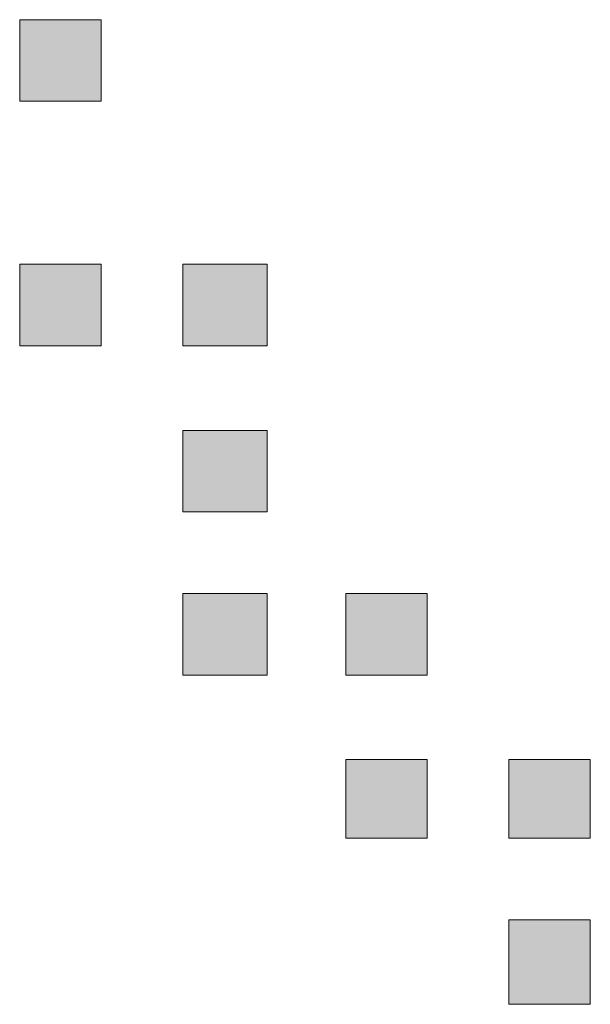
# Model space of a CAD drawing. Units: inches. Extents: x -665 to 2540, y -1237 to 1045.
# Drawn here: x 1042 to 1045, y 194 to 198 of the extents above; entities that cross this region are included whole.
import ezdxf

# ---------------------------------------------------------------- set-up
doc = ezdxf.new("R2010")
doc.units = ezdxf.units.IN
doc.header["$MEASUREMENT"] = 0
doc.layers.add('图层 1', color=7, linetype='Continuous')

msp = doc.modelspace()

# ---------------------------------------------------------------- hatches: boundary and pattern name
at = {"layer": '图层 1', "true_color": 0xffffff}
h = msp.add_hatch(color=7, dxfattribs=at)
h.dxf.hatch_style = 2
h.paths.add_polyline_path([(1042.433, 198.217), (1042.433, 197.8788), (1042.7711, 197.8788), (1042.7711, 198.217)])
h = msp.add_hatch(color=7, dxfattribs=at)
h.dxf.hatch_style = 2
h.paths.add_polyline_path([(1042.433, 198.217), (1042.433, 197.8788), (1042.7711, 197.8788), (1042.7711, 198.217)])
h = msp.add_hatch(color=7, dxfattribs=at)
h.dxf.hatch_style = 2
h.paths.add_polyline_path([(1042.433, 198.217), (1042.433, 197.8788), (1042.7711, 197.8788), (1042.7711, 198.217)])
h = msp.add_hatch(color=7, dxfattribs=at)
h.dxf.hatch_style = 2
h.paths.add_polyline_path([(1042.433, 198.217), (1042.433, 197.8788), (1042.7711, 197.8788), (1042.7711, 198.217)])
h = msp.add_hatch(color=7, dxfattribs=at)
h.dxf.hatch_style = 2
h.paths.add_polyline_path([(1042.433, 198.217), (1042.433, 197.8788), (1042.7711, 197.8788), (1042.7711, 198.217)])
h = msp.add_hatch(color=7, dxfattribs=at)
h.dxf.hatch_style = 2
h.paths.add_polyline_path([(1042.433, 198.217), (1042.433, 197.8788), (1042.7711, 197.8788), (1042.7711, 198.217)])
h = msp.add_hatch(color=7, dxfattribs=at)
h.dxf.hatch_style = 2
h.paths.add_polyline_path([(1042.433, 198.217), (1042.433, 197.8788), (1042.7711, 197.8788), (1042.7711, 198.217)])
h = msp.add_hatch(color=7, dxfattribs=at)
h.dxf.hatch_style = 2
h.paths.add_polyline_path([(1042.433, 198.217), (1042.433, 197.8788), (1042.7711, 197.8788), (1042.7711, 198.217)])
h = msp.add_hatch(color=7, dxfattribs=at)
h.dxf.hatch_style = 2
h.paths.add_polyline_path([(1042.433, 198.217), (1042.433, 197.8788), (1042.7711, 197.8788), (1042.7711, 198.217)])
h = msp.add_hatch(color=7, dxfattribs=at)
h.dxf.hatch_style = 2
h.paths.add_polyline_path([(1042.433, 198.217), (1042.433, 197.8788), (1042.7711, 197.8788), (1042.7711, 198.217)])
h = msp.add_hatch(color=7, dxfattribs=at)
h.dxf.hatch_style = 2
h.paths.add_polyline_path([(1042.433, 198.217), (1042.433, 197.8788), (1042.7711, 197.8788), (1042.7711, 198.217)])
h = msp.add_hatch(color=7, dxfattribs=at)
h.dxf.hatch_style = 2
h.paths.add_polyline_path([(1042.433, 198.217), (1042.433, 197.8788), (1042.7711, 197.8788), (1042.7711, 198.217)])
h = msp.add_hatch(color=7, dxfattribs=at)
h.dxf.hatch_style = 2
h.paths.add_polyline_path([(1042.433, 197.2025), (1042.433, 196.8643), (1042.7711, 196.8643), (1042.7711, 197.2025)])
h = msp.add_hatch(color=7, dxfattribs=at)
h.dxf.hatch_style = 2
h.paths.add_polyline_path([(1042.433, 197.2025), (1042.433, 196.8643), (1042.7711, 196.8643), (1042.7711, 197.2025)])
h = msp.add_hatch(color=7, dxfattribs=at)
h.dxf.hatch_style = 2
h.paths.add_polyline_path([(1042.433, 197.2025), (1042.433, 196.8643), (1042.7711, 196.8643), (1042.7711, 197.2025)])
h = msp.add_hatch(color=7, dxfattribs=at)
h.dxf.hatch_style = 2
h.paths.add_polyline_path([(1042.433, 197.2025), (1042.433, 196.8643), (1042.7711, 196.8643), (1042.7711, 197.2025)])
h = msp.add_hatch(color=7, dxfattribs=at)
h.dxf.hatch_style = 2
h.paths.add_polyline_path([(1043.1093, 197.2025), (1043.1093, 196.8643), (1043.46, 196.8643), (1043.46, 197.2025)])
h = msp.add_hatch(color=7, dxfattribs=at)
h.dxf.hatch_style = 2
h.paths.add_polyline_path([(1043.1093, 197.2025), (1043.1093, 196.8643), (1043.46, 196.8643), (1043.46, 197.2025)])
h = msp.add_hatch(color=7, dxfattribs=at)
h.dxf.hatch_style = 2
h.paths.add_polyline_path([(1043.1093, 197.2025), (1043.1093, 196.8643), (1043.46, 196.8643), (1043.46, 197.2025)])
h = msp.add_hatch(color=7, dxfattribs=at)
h.dxf.hatch_style = 2
h.paths.add_polyline_path([(1043.1093, 197.2025), (1043.1093, 196.8643), (1043.46, 196.8643), (1043.46, 197.2025)])
h = msp.add_hatch(color=7, dxfattribs=at)
h.dxf.hatch_style = 2
h.paths.add_polyline_path([(1043.1093, 197.2025), (1043.1093, 196.8643), (1043.46, 196.8643), (1043.46, 197.2025)])
h = msp.add_hatch(color=7, dxfattribs=at)
h.dxf.hatch_style = 2
h.paths.add_polyline_path([(1043.1093, 197.2025), (1043.1093, 196.8643), (1043.46, 196.8643), (1043.46, 197.2025)])
h = msp.add_hatch(color=7, dxfattribs=at)
h.dxf.hatch_style = 2
h.paths.add_polyline_path([(1043.1093, 197.2025), (1043.1093, 196.8643), (1043.46, 196.8643), (1043.46, 197.2025)])
h = msp.add_hatch(color=7, dxfattribs=at)
h.dxf.hatch_style = 2
h.paths.add_polyline_path([(1043.1093, 197.2025), (1043.1093, 196.8643), (1043.46, 196.8643), (1043.46, 197.2025)])
h = msp.add_hatch(color=7, dxfattribs=at)
h.dxf.hatch_style = 2
h.paths.add_polyline_path([(1043.1093, 196.5136), (1043.1093, 196.1755), (1043.46, 196.1755), (1043.46, 196.5136)])
h = msp.add_hatch(color=7, dxfattribs=at)
h.dxf.hatch_style = 2
h.paths.add_polyline_path([(1043.1093, 196.5136), (1043.1093, 196.1755), (1043.46, 196.1755), (1043.46, 196.5136)])
h = msp.add_hatch(color=7, dxfattribs=at)
h.dxf.hatch_style = 2
h.paths.add_polyline_path([(1043.1093, 196.5136), (1043.1093, 196.1755), (1043.46, 196.1755), (1043.46, 196.5136)])
h = msp.add_hatch(color=7, dxfattribs=at)
h.dxf.hatch_style = 2
h.paths.add_polyline_path([(1043.1093, 196.5136), (1043.1093, 196.1755), (1043.46, 196.1755), (1043.46, 196.5136)])
h = msp.add_hatch(color=7, dxfattribs=at)
h.dxf.hatch_style = 2
h.paths.add_polyline_path([(1043.1093, 196.5136), (1043.1093, 196.1755), (1043.46, 196.1755), (1043.46, 196.5136)])
h = msp.add_hatch(color=7, dxfattribs=at)
h.dxf.hatch_style = 2
h.paths.add_polyline_path([(1043.1093, 196.5136), (1043.1093, 196.1755), (1043.46, 196.1755), (1043.46, 196.5136)])
h = msp.add_hatch(color=7, dxfattribs=at)
h.dxf.hatch_style = 2
h.paths.add_polyline_path([(1043.1093, 196.5136), (1043.1093, 196.1755), (1043.46, 196.1755), (1043.46, 196.5136)])
h = msp.add_hatch(color=7, dxfattribs=at)
h.dxf.hatch_style = 2
h.paths.add_polyline_path([(1043.1093, 196.5136), (1043.1093, 196.1755), (1043.46, 196.1755), (1043.46, 196.5136)])
h = msp.add_hatch(color=7, dxfattribs=at)
h.dxf.hatch_style = 2
h.paths.add_polyline_path([(1043.1093, 196.5136), (1043.1093, 196.1755), (1043.46, 196.1755), (1043.46, 196.5136)])
h = msp.add_hatch(color=7, dxfattribs=at)
h.dxf.hatch_style = 2
h.paths.add_polyline_path([(1043.1093, 196.5136), (1043.1093, 196.1755), (1043.46, 196.1755), (1043.46, 196.5136)])
h = msp.add_hatch(color=7, dxfattribs=at)
h.dxf.hatch_style = 2
h.paths.add_polyline_path([(1043.1093, 196.5136), (1043.1093, 196.1755), (1043.46, 196.1755), (1043.46, 196.5136)])
h = msp.add_hatch(color=7, dxfattribs=at)
h.dxf.hatch_style = 2
h.paths.add_polyline_path([(1043.1093, 196.5136), (1043.1093, 196.1755), (1043.46, 196.1755), (1043.46, 196.5136)])
h = msp.add_hatch(color=7, dxfattribs=at)
h.dxf.hatch_style = 2
h.paths.add_polyline_path([(1043.1093, 195.8373), (1043.1093, 195.4992), (1043.46, 195.4992), (1043.46, 195.8373)])
h = msp.add_hatch(color=7, dxfattribs=at)
h.dxf.hatch_style = 2
h.paths.add_polyline_path([(1043.1093, 195.8373), (1043.1093, 195.4992), (1043.46, 195.4992), (1043.46, 195.8373)])
h = msp.add_hatch(color=7, dxfattribs=at)
h.dxf.hatch_style = 2
h.paths.add_polyline_path([(1043.1093, 195.8373), (1043.1093, 195.4992), (1043.46, 195.4992), (1043.46, 195.8373)])
h = msp.add_hatch(color=7, dxfattribs=at)
h.dxf.hatch_style = 2
h.paths.add_polyline_path([(1043.1093, 195.8373), (1043.1093, 195.4992), (1043.46, 195.4992), (1043.46, 195.8373)])
h = msp.add_hatch(color=7, dxfattribs=at)
h.dxf.hatch_style = 2
h.paths.add_polyline_path([(1043.1093, 195.8373), (1043.1093, 195.4992), (1043.46, 195.4992), (1043.46, 195.8373)])
h = msp.add_hatch(color=7, dxfattribs=at)
h.dxf.hatch_style = 2
h.paths.add_polyline_path([(1043.1093, 195.8373), (1043.1093, 195.4992), (1043.46, 195.4992), (1043.46, 195.8373)])
h = msp.add_hatch(color=7, dxfattribs=at)
h.dxf.hatch_style = 2
h.paths.add_polyline_path([(1043.7856, 195.8373), (1043.7856, 195.4992), (1044.1237, 195.4992), (1044.1237, 195.8373)])
h = msp.add_hatch(color=7, dxfattribs=at)
h.dxf.hatch_style = 2
h.paths.add_polyline_path([(1043.7856, 195.8373), (1043.7856, 195.4992), (1044.1237, 195.4992), (1044.1237, 195.8373)])
h = msp.add_hatch(color=7, dxfattribs=at)
h.dxf.hatch_style = 2
h.paths.add_polyline_path([(1043.7856, 195.8373), (1043.7856, 195.4992), (1044.1237, 195.4992), (1044.1237, 195.8373)])
h = msp.add_hatch(color=7, dxfattribs=at)
h.dxf.hatch_style = 2
h.paths.add_polyline_path([(1043.7856, 195.8373), (1043.7856, 195.4992), (1044.1237, 195.4992), (1044.1237, 195.8373)])
h = msp.add_hatch(color=7, dxfattribs=at)
h.dxf.hatch_style = 2
h.paths.add_polyline_path([(1043.7856, 195.8373), (1043.7856, 195.4992), (1044.1237, 195.4992), (1044.1237, 195.8373)])
h = msp.add_hatch(color=7, dxfattribs=at)
h.dxf.hatch_style = 2
h.paths.add_polyline_path([(1043.7856, 195.8373), (1043.7856, 195.4992), (1044.1237, 195.4992), (1044.1237, 195.8373)])
h = msp.add_hatch(color=7, dxfattribs=at)
h.dxf.hatch_style = 2
h.paths.add_polyline_path([(1043.7856, 195.8373), (1043.7856, 195.4992), (1044.1237, 195.4992), (1044.1237, 195.8373)])
h = msp.add_hatch(color=7, dxfattribs=at)
h.dxf.hatch_style = 2
h.paths.add_polyline_path([(1043.7856, 195.8373), (1043.7856, 195.4992), (1044.1237, 195.4992), (1044.1237, 195.8373)])
h = msp.add_hatch(color=7, dxfattribs=at)
h.dxf.hatch_style = 2
h.paths.add_polyline_path([(1043.7856, 195.8373), (1043.7856, 195.4992), (1044.1237, 195.4992), (1044.1237, 195.8373)])
h = msp.add_hatch(color=7, dxfattribs=at)
h.dxf.hatch_style = 2
h.paths.add_polyline_path([(1043.7856, 195.1485), (1043.7856, 194.8229), (1044.1237, 194.8229), (1044.1237, 195.1485)])
h = msp.add_hatch(color=7, dxfattribs=at)
h.dxf.hatch_style = 2
h.paths.add_polyline_path([(1043.7856, 195.1485), (1043.7856, 194.8229), (1044.1237, 194.8229), (1044.1237, 195.1485)])
h = msp.add_hatch(color=7, dxfattribs=at)
h.dxf.hatch_style = 2
h.paths.add_polyline_path([(1043.7856, 195.1485), (1043.7856, 194.8229), (1044.1237, 194.8229), (1044.1237, 195.1485)])
h = msp.add_hatch(color=7, dxfattribs=at)
h.dxf.hatch_style = 2
h.paths.add_polyline_path([(1043.7856, 195.1485), (1043.7856, 194.8229), (1044.1237, 194.8229), (1044.1237, 195.1485)])
h = msp.add_hatch(color=7, dxfattribs=at)
h.dxf.hatch_style = 2
h.paths.add_polyline_path([(1043.7856, 195.1485), (1043.7856, 194.8229), (1044.1237, 194.8229), (1044.1237, 195.1485)])
h = msp.add_hatch(color=7, dxfattribs=at)
h.dxf.hatch_style = 2
h.paths.add_polyline_path([(1043.7856, 195.1485), (1043.7856, 194.8229), (1044.1237, 194.8229), (1044.1237, 195.1485)])
h = msp.add_hatch(color=7, dxfattribs=at)
h.dxf.hatch_style = 2
h.paths.add_polyline_path([(1043.7856, 195.1485), (1043.7856, 194.8229), (1044.1237, 194.8229), (1044.1237, 195.1485)])
h = msp.add_hatch(color=7, dxfattribs=at)
h.dxf.hatch_style = 2
h.paths.add_polyline_path([(1043.7856, 195.1485), (1043.7856, 194.8229), (1044.1237, 194.8229), (1044.1237, 195.1485)])
h = msp.add_hatch(color=7, dxfattribs=at)
h.dxf.hatch_style = 2
h.paths.add_polyline_path([(1044.4619, 195.1485), (1044.4619, 194.8229), (1044.8001, 194.8229), (1044.8001, 195.1485)])
h = msp.add_hatch(color=7, dxfattribs=at)
h.dxf.hatch_style = 2
h.paths.add_polyline_path([(1044.4619, 195.1485), (1044.4619, 194.8229), (1044.8001, 194.8229), (1044.8001, 195.1485)])
h = msp.add_hatch(color=7, dxfattribs=at)
h.dxf.hatch_style = 2
h.paths.add_polyline_path([(1044.4619, 195.1485), (1044.4619, 194.8229), (1044.8001, 194.8229), (1044.8001, 195.1485)])
h = msp.add_hatch(color=7, dxfattribs=at)
h.dxf.hatch_style = 2
h.paths.add_polyline_path([(1044.4619, 195.1485), (1044.4619, 194.8229), (1044.8001, 194.8229), (1044.8001, 195.1485)])
h = msp.add_hatch(color=7, dxfattribs=at)
h.dxf.hatch_style = 2
h.paths.add_polyline_path([(1044.4619, 195.1485), (1044.4619, 194.8229), (1044.8001, 194.8229), (1044.8001, 195.1485)])
h = msp.add_hatch(color=7, dxfattribs=at)
h.dxf.hatch_style = 2
h.paths.add_polyline_path([(1044.4619, 195.1485), (1044.4619, 194.8229), (1044.8001, 194.8229), (1044.8001, 195.1485)])
h = msp.add_hatch(color=7, dxfattribs=at)
h.dxf.hatch_style = 2
h.paths.add_polyline_path([(1044.4619, 195.1485), (1044.4619, 194.8229), (1044.8001, 194.8229), (1044.8001, 195.1485)])
h = msp.add_hatch(color=7, dxfattribs=at)
h.dxf.hatch_style = 2
h.paths.add_polyline_path([(1044.4619, 195.1485), (1044.4619, 194.8229), (1044.8001, 194.8229), (1044.8001, 195.1485)])
h = msp.add_hatch(color=7, dxfattribs=at)
h.dxf.hatch_style = 2
h.paths.add_polyline_path([(1044.4619, 194.4847), (1044.4619, 194.134), (1044.8001, 194.134), (1044.8001, 194.4847)])
h = msp.add_hatch(color=7, dxfattribs=at)
h.dxf.hatch_style = 2
h.paths.add_polyline_path([(1044.4619, 194.4847), (1044.4619, 194.134), (1044.8001, 194.134), (1044.8001, 194.4847)])
h = msp.add_hatch(color=7, dxfattribs=at)
h.dxf.hatch_style = 2
h.paths.add_polyline_path([(1044.4619, 194.4847), (1044.4619, 194.134), (1044.8001, 194.134), (1044.8001, 194.4847)])
h = msp.add_hatch(color=7, dxfattribs=at)
h.dxf.hatch_style = 2
h.paths.add_polyline_path([(1044.4619, 194.4847), (1044.4619, 194.134), (1044.8001, 194.134), (1044.8001, 194.4847)])
h = msp.add_hatch(color=7, dxfattribs=at)
h.dxf.hatch_style = 2
h.paths.add_polyline_path([(1044.4619, 194.4847), (1044.4619, 194.134), (1044.8001, 194.134), (1044.8001, 194.4847)])
h = msp.add_hatch(color=7, dxfattribs=at)
h.dxf.hatch_style = 2
h.paths.add_polyline_path([(1044.4619, 194.4847), (1044.4619, 194.134), (1044.8001, 194.134), (1044.8001, 194.4847)])
h = msp.add_hatch(color=7, dxfattribs=at)
h.dxf.hatch_style = 2
h.paths.add_polyline_path([(1044.4619, 194.4847), (1044.4619, 194.134), (1044.8001, 194.134), (1044.8001, 194.4847)])

# ---------------------------------------------------------------- linework, layer by layer
at = {"layer": '图层 1', "lineweight": 0}
for points in [[(1042.433, 198.217), (1042.433, 197.8788), (1042.7711, 197.8788), (1042.7711, 198.217), (1042.433, 198.217)], [(1042.433, 198.217), (1042.433, 197.8788), (1042.7711, 197.8788), (1042.7711, 198.217), (1042.433, 198.217)], [(1042.433, 198.217), (1042.433, 197.8788), (1042.7711, 197.8788), (1042.7711, 198.217), (1042.433, 198.217)], [(1042.433, 198.217), (1042.433, 197.8788), (1042.7711, 197.8788), (1042.7711, 198.217), (1042.433, 198.217)], [(1042.433, 198.217), (1042.433, 197.8788), (1042.7711, 197.8788), (1042.7711, 198.217), (1042.433, 198.217)], [(1042.433, 198.217), (1042.433, 197.8788), (1042.7711, 197.8788), (1042.7711, 198.217), (1042.433, 198.217)], [(1042.433, 198.217), (1042.433, 197.8788), (1042.7711, 197.8788), (1042.7711, 198.217), (1042.433, 198.217)], [(1042.433, 198.217), (1042.433, 197.8788), (1042.7711, 197.8788), (1042.7711, 198.217), (1042.433, 198.217)], [(1042.433, 198.217), (1042.433, 197.8788), (1042.7711, 197.8788), (1042.7711, 198.217), (1042.433, 198.217)], [(1042.433, 198.217), (1042.433, 197.8788), (1042.7711, 197.8788), (1042.7711, 198.217), (1042.433, 198.217)], [(1042.433, 198.217), (1042.433, 197.8788), (1042.7711, 197.8788), (1042.7711, 198.217), (1042.433, 198.217)], [(1042.433, 198.217), (1042.433, 197.8788), (1042.7711, 197.8788), (1042.7711, 198.217), (1042.433, 198.217)], [(1042.433, 197.2025), (1042.433, 196.8643), (1042.7711, 196.8643), (1042.7711, 197.2025), (1042.433, 197.2025)], [(1042.433, 197.2025), (1042.433, 196.8643), (1042.7711, 196.8643), (1042.7711, 197.2025), (1042.433, 197.2025)], [(1042.433, 197.2025), (1042.433, 196.8643), (1042.7711, 196.8643), (1042.7711, 197.2025), (1042.433, 197.2025)], [(1042.433, 197.2025), (1042.433, 196.8643), (1042.7711, 196.8643), (1042.7711, 197.2025), (1042.433, 197.2025)], [(1043.1093, 197.2025), (1043.1093, 196.8643), (1043.46, 196.8643), (1043.46, 197.2025), (1043.1093, 197.2025)], [(1043.1093, 197.2025), (1043.1093, 196.8643), (1043.46, 196.8643), (1043.46, 197.2025), (1043.1093, 197.2025)], [(1043.1093, 197.2025), (1043.1093, 196.8643), (1043.46, 196.8643), (1043.46, 197.2025), (1043.1093, 197.2025)], [(1043.1093, 197.2025), (1043.1093, 196.8643), (1043.46, 196.8643), (1043.46, 197.2025), (1043.1093, 197.2025)], [(1043.1093, 197.2025), (1043.1093, 196.8643), (1043.46, 196.8643), (1043.46, 197.2025), (1043.1093, 197.2025)], [(1043.1093, 197.2025), (1043.1093, 196.8643), (1043.46, 196.8643), (1043.46, 197.2025), (1043.1093, 197.2025)], [(1043.1093, 197.2025), (1043.1093, 196.8643), (1043.46, 196.8643), (1043.46, 197.2025), (1043.1093, 197.2025)], [(1043.1093, 197.2025), (1043.1093, 196.8643), (1043.46, 196.8643), (1043.46, 197.2025), (1043.1093, 197.2025)], [(1043.1093, 196.5136), (1043.1093, 196.1755), (1043.46, 196.1755), (1043.46, 196.5136), (1043.1093, 196.5136)], [(1043.1093, 196.5136), (1043.1093, 196.1755), (1043.46, 196.1755), (1043.46, 196.5136), (1043.1093, 196.5136)], [(1043.1093, 196.5136), (1043.1093, 196.1755), (1043.46, 196.1755), (1043.46, 196.5136), (1043.1093, 196.5136)], [(1043.1093, 196.5136), (1043.1093, 196.1755), (1043.46, 196.1755), (1043.46, 196.5136), (1043.1093, 196.5136)], [(1043.1093, 196.5136), (1043.1093, 196.1755), (1043.46, 196.1755), (1043.46, 196.5136), (1043.1093, 196.5136)], [(1043.1093, 196.5136), (1043.1093, 196.1755), (1043.46, 196.1755), (1043.46, 196.5136), (1043.1093, 196.5136)], [(1043.1093, 196.5136), (1043.1093, 196.1755), (1043.46, 196.1755), (1043.46, 196.5136), (1043.1093, 196.5136)], [(1043.1093, 196.5136), (1043.1093, 196.1755), (1043.46, 196.1755), (1043.46, 196.5136), (1043.1093, 196.5136)], [(1043.1093, 196.5136), (1043.1093, 196.1755), (1043.46, 196.1755), (1043.46, 196.5136), (1043.1093, 196.5136)], [(1043.1093, 196.5136), (1043.1093, 196.1755), (1043.46, 196.1755), (1043.46, 196.5136), (1043.1093, 196.5136)], [(1043.1093, 196.5136), (1043.1093, 196.1755), (1043.46, 196.1755), (1043.46, 196.5136), (1043.1093, 196.5136)], [(1043.1093, 196.5136), (1043.1093, 196.1755), (1043.46, 196.1755), (1043.46, 196.5136), (1043.1093, 196.5136)], [(1043.1093, 195.8373), (1043.1093, 195.4992), (1043.46, 195.4992), (1043.46, 195.8373), (1043.1093, 195.8373)], [(1043.1093, 195.8373), (1043.1093, 195.4992), (1043.46, 195.4992), (1043.46, 195.8373), (1043.1093, 195.8373)], [(1043.1093, 195.8373), (1043.1093, 195.4992), (1043.46, 195.4992), (1043.46, 195.8373), (1043.1093, 195.8373)], [(1043.1093, 195.8373), (1043.1093, 195.4992), (1043.46, 195.4992), (1043.46, 195.8373), (1043.1093, 195.8373)], [(1043.1093, 195.8373), (1043.1093, 195.4992), (1043.46, 195.4992), (1043.46, 195.8373), (1043.1093, 195.8373)], [(1043.1093, 195.8373), (1043.1093, 195.4992), (1043.46, 195.4992), (1043.46, 195.8373), (1043.1093, 195.8373)], [(1043.7856, 195.8373), (1043.7856, 195.4992), (1044.1237, 195.4992), (1044.1237, 195.8373), (1043.7856, 195.8373)], [(1043.7856, 195.8373), (1043.7856, 195.4992), (1044.1237, 195.4992), (1044.1237, 195.8373), (1043.7856, 195.8373)], [(1043.7856, 195.8373), (1043.7856, 195.4992), (1044.1237, 195.4992), (1044.1237, 195.8373), (1043.7856, 195.8373)], [(1043.7856, 195.8373), (1043.7856, 195.4992), (1044.1237, 195.4992), (1044.1237, 195.8373), (1043.7856, 195.8373)], [(1043.7856, 195.8373), (1043.7856, 195.4992), (1044.1237, 195.4992), (1044.1237, 195.8373), (1043.7856, 195.8373)], [(1043.7856, 195.8373), (1043.7856, 195.4992), (1044.1237, 195.4992), (1044.1237, 195.8373), (1043.7856, 195.8373)], [(1043.7856, 195.8373), (1043.7856, 195.4992), (1044.1237, 195.4992), (1044.1237, 195.8373), (1043.7856, 195.8373)], [(1043.7856, 195.8373), (1043.7856, 195.4992), (1044.1237, 195.4992), (1044.1237, 195.8373), (1043.7856, 195.8373)], [(1043.7856, 195.8373), (1043.7856, 195.4992), (1044.1237, 195.4992), (1044.1237, 195.8373), (1043.7856, 195.8373)], [(1043.7856, 195.1485), (1043.7856, 194.8229), (1044.1237, 194.8229), (1044.1237, 195.1485), (1043.7856, 195.1485)], [(1043.7856, 195.1485), (1043.7856, 194.8229), (1044.1237, 194.8229), (1044.1237, 195.1485), (1043.7856, 195.1485)], [(1043.7856, 195.1485), (1043.7856, 194.8229), (1044.1237, 194.8229), (1044.1237, 195.1485), (1043.7856, 195.1485)], [(1043.7856, 195.1485), (1043.7856, 194.8229), (1044.1237, 194.8229), (1044.1237, 195.1485), (1043.7856, 195.1485)], [(1043.7856, 195.1485), (1043.7856, 194.8229), (1044.1237, 194.8229), (1044.1237, 195.1485), (1043.7856, 195.1485)], [(1043.7856, 195.1485), (1043.7856, 194.8229), (1044.1237, 194.8229), (1044.1237, 195.1485), (1043.7856, 195.1485)], [(1043.7856, 195.1485), (1043.7856, 194.8229), (1044.1237, 194.8229), (1044.1237, 195.1485), (1043.7856, 195.1485)], [(1043.7856, 195.1485), (1043.7856, 194.8229), (1044.1237, 194.8229), (1044.1237, 195.1485), (1043.7856, 195.1485)], [(1044.4619, 195.1485), (1044.4619, 194.8229), (1044.8001, 194.8229), (1044.8001, 195.1485), (1044.4619, 195.1485)], [(1044.4619, 195.1485), (1044.4619, 194.8229), (1044.8001, 194.8229), (1044.8001, 195.1485), (1044.4619, 195.1485)], [(1044.4619, 195.1485), (1044.4619, 194.8229), (1044.8001, 194.8229), (1044.8001, 195.1485), (1044.4619, 195.1485)], [(1044.4619, 195.1485), (1044.4619, 194.8229), (1044.8001, 194.8229), (1044.8001, 195.1485), (1044.4619, 195.1485)], [(1044.4619, 195.1485), (1044.4619, 194.8229), (1044.8001, 194.8229), (1044.8001, 195.1485), (1044.4619, 195.1485)], [(1044.4619, 195.1485), (1044.4619, 194.8229), (1044.8001, 194.8229), (1044.8001, 195.1485), (1044.4619, 195.1485)], [(1044.4619, 195.1485), (1044.4619, 194.8229), (1044.8001, 194.8229), (1044.8001, 195.1485), (1044.4619, 195.1485)], [(1044.4619, 195.1485), (1044.4619, 194.8229), (1044.8001, 194.8229), (1044.8001, 195.1485), (1044.4619, 195.1485)], [(1044.4619, 194.4847), (1044.4619, 194.134), (1044.8001, 194.134), (1044.8001, 194.4847), (1044.4619, 194.4847)], [(1044.4619, 194.4847), (1044.4619, 194.134), (1044.8001, 194.134), (1044.8001, 194.4847), (1044.4619, 194.4847)], [(1044.4619, 194.4847), (1044.4619, 194.134), (1044.8001, 194.134), (1044.8001, 194.4847), (1044.4619, 194.4847)], [(1044.4619, 194.4847), (1044.4619, 194.134), (1044.8001, 194.134), (1044.8001, 194.4847), (1044.4619, 194.4847)], [(1044.4619, 194.4847), (1044.4619, 194.134), (1044.8001, 194.134), (1044.8001, 194.4847), (1044.4619, 194.4847)], [(1044.4619, 194.4847), (1044.4619, 194.134), (1044.8001, 194.134), (1044.8001, 194.4847), (1044.4619, 194.4847)], [(1044.4619, 194.4847), (1044.4619, 194.134), (1044.8001, 194.134), (1044.8001, 194.4847), (1044.4619, 194.4847)]]:
    msp.add_lwpolyline(points, dxfattribs=at)

doc.saveas('drawing.dxf')
